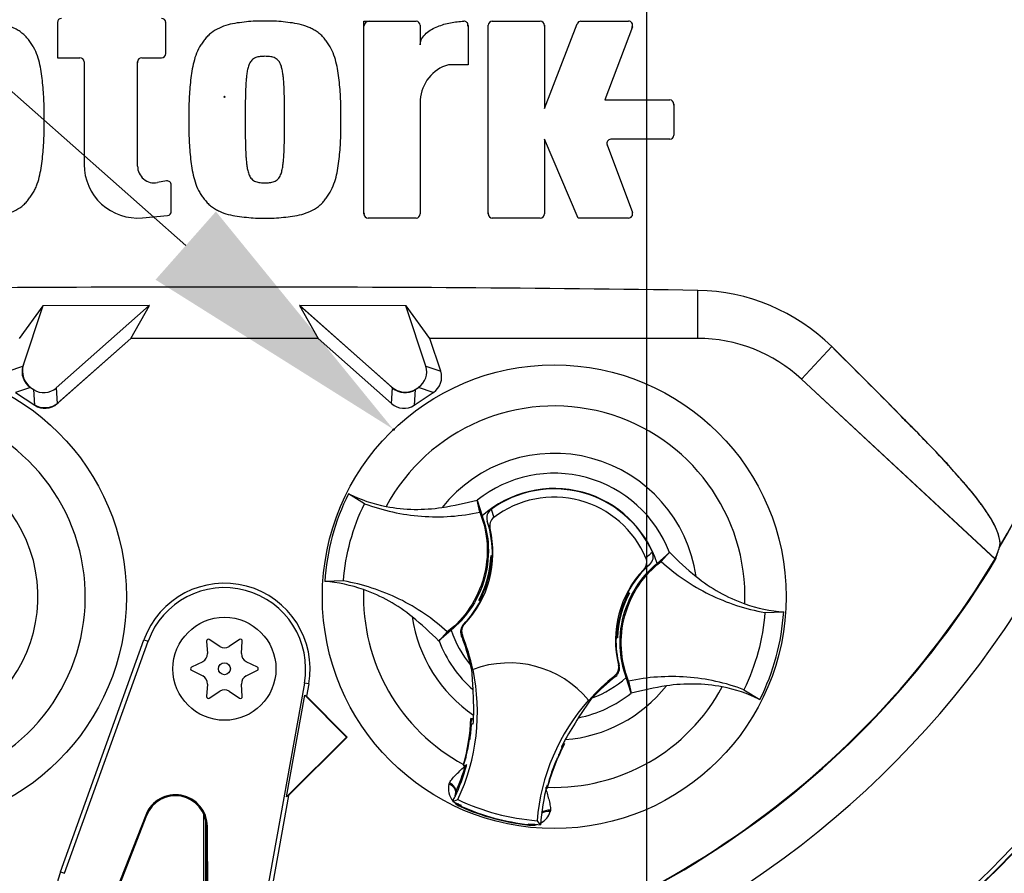
# Model space of a CAD drawing. Units: millimetres. Extents: x 0 to 594, y 0 to 420.
# Drawn here: x 318 to 334, y 221 to 235 of the extents above; entities that cross this region are included whole.
import ezdxf
from ezdxf import colors
from ezdxf.entities.mleader import LeaderData, LeaderLine
from ezdxf.enums import TextEntityAlignment as Align
from ezdxf.lldxf.tags import DXFTag
from ezdxf.math import Vec2, Vec3

# ---------------------------------------------------------------- set-up
doc = ezdxf.new("R2010")
doc.units = ezdxf.units.MM
for name, color, linetype in [('Default', 7, 'Continuous'), ('II0-20SHORT-STD', 7, 'Continuous'), ('PART4', 7, 'Continuous'), ('TSH-1', 7, 'Continuous')]:
    doc.layers.add(name, color=color, linetype=linetype)
doc.styles.add('SEACAD_Arial', font='arial.ttf')
tags = doc.linetypes.add('CENTER2', pattern=[28.575, 19.05, -3.175, 3.175, -3.175]).pattern_tags.tags
tags[10:11] = [DXFTag(74, 4), DXFTag(75, 0), DXFTag(340, '0'), DXFTag(46, 0.0), DXFTag(50, 0.0), DXFTag(44, 0.0), DXFTag(45, 0.0)]
tags[8:9] = [DXFTag(74, 4), DXFTag(75, 0), DXFTag(340, '0'), DXFTag(46, 0.0), DXFTag(50, 0.0), DXFTag(44, 0.0), DXFTag(45, 0.0)]
tags[6:7] = [DXFTag(74, 4), DXFTag(75, 0), DXFTag(340, '0'), DXFTag(46, 0.0), DXFTag(50, 0.0), DXFTag(44, 0.0), DXFTag(45, 0.0)]
tags[4:5] = [DXFTag(74, 4), DXFTag(75, 0), DXFTag(340, '0'), DXFTag(46, 0.0), DXFTag(50, 0.0), DXFTag(44, 0.0), DXFTag(45, 0.0)]
tags = doc.linetypes.add('HIDDEN2', pattern=[4.7625, 3.175, -1.5875]).pattern_tags.tags
tags[6:7] = [DXFTag(74, 4), DXFTag(75, 0), DXFTag(340, '0'), DXFTag(46, 0.0), DXFTag(50, 0.0), DXFTag(44, 0.0), DXFTag(45, 0.0)]
tags[4:5] = [DXFTag(74, 4), DXFTag(75, 0), DXFTag(340, '0'), DXFTag(46, 0.0), DXFTag(50, 0.0), DXFTag(44, 0.0), DXFTag(45, 0.0)]
doc.dimstyles.new('ISO-InstDr', dxfattribs={"dimtxt": 3.2, "dimasz": 4.48, "dimexe": 1.6, "dimexo": 1.6, "dimgap": 0.8, "dimtad": 1, "dimdec": 0, "dimlfac": 6.00024, "dimzin": 0, "dimdsep": 46, "dimtxsty": 'SEACAD_Arial', "dimblk1": '_SE_FILLED', "dimblk2": '_SE_FILLED', "dimsah": 1, "dimcen": 1.6, "dimadec": 0, "dimazin": 0, "dimtfac": 0.5, "dimtofl": 0, "dimtmove": 0, "dimatfit": 3, "dimfxl": 1, "dimtzin": 0, "dimarcsym": 0})

# ---------------------------------------------------------------- blocks, each defined once
blk = doc.blocks.new('SEANNOT_GROUP116')
at = {"layer": 'Default', "color": 7, "linetype": 'CENTER2'}
blk.add_line((328.359, 100.398), (328.359, 260.471), dxfattribs=at)
blk = doc.blocks.new('SE5')
at = {"layer": 'II0-20SHORT-STD', "color": 7, "linetype": 'Continuous'}
for p, q in [((329.18, 229.685), (329.18, 230.462)), ((320.011, 229.685), (320.313, 230.218)), ((322.739, 230.218), (323.04, 229.685)), ((324.463, 230.214), (322.739, 230.218)), ((322.924, 230.057), (322.739, 230.218)), ((322.924, 230.057), (324.227, 228.9)), ((318.842, 228.648), (320.011, 229.685)), ((323.04, 229.685), (320.011, 229.685)), ((330.858, 229.026), (331.347, 229.553)), ((330.858, 229.026), (333.996, 226.112)), ((318.408, 228.879), (318.42, 228.871)), ((324.631, 228.871), (324.643, 228.879))]:
    blk.add_line(p, q, dxfattribs=at)
for centre, radius, start, end in [((321.526, 233.591), 14.495, 329.8646, 33.2367), ((320.493, 234.778), 0.0833, 0, 15.3786), ((323.866, 234.732), 0.0833, 90, 180), ((325.382, 234.731), 0.0833, 0, 15.6597), ((326.618, 234.732), 0.0833, 0, 15.3579), ((328.036, 234.732), 0.0833, 339.444, 357.2939), ((320.205, 234.141), 0.0833, 164.6256, 180), ((328.71, 233.458), 0.0833, 0, 15.3505), ((327.799, 232.822), 0.0833, 182.7047, 200.5555), ((321.526, 233.591), 17.665, 184.9824, 265.02), ((321.526, 233.591), 17.596, 184.8664, 265.1363), ((321.526, 233.591), 17.665, 274.9824, 355.02), ((321.526, 233.591), 17.596, 288.575, 355.1363), ((323.866, 231.715), 0.0833, 180, 195.3799), ((325.874, 231.715), 0.0833, 180, 195.3753), ((321.526, -311.922), 542.438, 89.19147, 90.80853), ((329.131, 227.309), 3.153, 45.3488, 89.1106), ((329.18, 227.218), 2.467, 47.1256, 90), ((321.526, 233.591), 14.542, 278.6765, 329.0484)]:
    blk.add_arc(centre, radius, start, end, dxfattribs=at)
for centre, major_axis, ratio, start_param, end_param in [((318.593, 229.157), (0.316, 0.109), 0.997825, 2.488145, 3.79504), ((324.448, 229.15), (0.024, 0.333), 0.997825, 2.488145, 3.79504), ((318.621, 228.898), (-0.024, 0.333), 0.997825, 2.488145, 3.79504), ((318.862, 230.722), (11.031, 11.881), 0.970407, 5.153315, 5.16646)]:
    blk.add_ellipse(centre, major_axis=major_axis, ratio=ratio, start_param=start_param, end_param=end_param, dxfattribs=at)
blk.add_open_spline([(334.062, 226.314), (334.067, 226.334), (334.069, 226.356), (334.068, 226.407), (334.064, 226.435), (334.042, 226.528), (334.013, 226.601), (333.942, 226.736), (333.913, 226.785), (333.844, 226.892), (333.803, 226.951), (333.71, 227.078), (333.657, 227.146), (333.566, 227.255), (333.533, 227.294), (333.483, 227.352), (333.465, 227.372), (333.431, 227.411), (333.414, 227.431), (333.362, 227.49), (333.327, 227.53), (333.256, 227.611), (333.219, 227.652), (333.141, 227.735), (333.101, 227.778), (333.018, 227.865), (332.977, 227.908), (332.85, 228.04), (332.764, 228.128), (332.591, 228.305), (332.504, 228.393), (332.067, 228.837), (331.71, 229.194), (331.347, 229.553)], degree=3, knots=[0, 0, 0, 0, 0.0625, 0.0625, 0.125, 0.125, 0.25, 0.25, 0.3125, 0.3125, 0.375, 0.375, 0.4375, 0.4375, 0.46875, 0.46875, 0.484375, 0.484375, 0.5, 0.5, 0.53125, 0.53125, 0.5625, 0.5625, 0.59375, 0.59375, 0.625, 0.625, 0.6875, 0.6875, 0.75, 0.75, 1, 1, 1, 1], dxfattribs=at)
at = {"layer": 'PART4', "color": 7, "linetype": 'Continuous'}
for p, q in [((318.825, 234.794), (318.825, 234.224)), ((320.576, 234.291), (320.576, 234.794)), ((323.782, 231.698), (323.782, 234.816)), ((323.782, 234.816), (324.625, 234.816)), ((324.692, 234.749), (324.692, 234.433)), ((325.465, 234.748), (325.465, 234.11)), ((325.791, 231.698), (325.791, 234.749)), ((325.858, 234.816), (326.634, 234.816)), ((326.701, 233.405), (327.23, 234.773)), ((326.701, 234.749), (326.701, 233.405)), ((327.292, 234.816), (328.06, 234.816)), ((328.123, 234.725), (327.679, 233.542)), ((318.825, 234.224), (319.19, 234.224)), ((319.257, 234.157), (319.257, 232.496)), ((320.121, 232.473), (320.121, 234.157)), ((320.188, 234.224), (320.51, 234.224)), ((325.465, 234.11), (325.147, 234.11)), ((324.692, 233.542), (324.692, 231.698)), ((327.679, 233.542), (328.727, 233.542)), ((328.793, 233.475), (328.793, 232.972)), ((327.247, 231.631), (326.701, 232.905)), ((326.701, 232.905), (326.701, 231.698)), ((327.713, 232.815), (328.123, 231.721)), ((328.727, 232.905), (327.775, 232.905)), ((320.588, 232.231), (320.444, 232.205)), ((320.666, 231.738), (320.666, 232.165)), ((320.199, 231.635), (320.606, 231.671)), ((324.625, 231.631), (323.849, 231.631)), ((326.634, 231.631), (325.858, 231.631)), ((328.06, 231.631), (327.247, 231.631)), ((329.18, 229.685), (329.18, 230.462)), ((318.589, 230.214), (318.205, 229.685)), ((318.591, 230.21), (318.268, 229.238)), ((320.313, 230.218), (318.589, 230.214)), ((318.591, 230.21), (318.589, 230.214)), ((320.307, 230.216), (318.591, 230.21)), ((318.805, 228.883), (320.307, 230.216)), ((320.011, 229.685), (320.313, 230.218)), ((320.307, 230.216), (320.313, 230.218)), ((324.463, 230.214), (322.739, 230.218)), ((322.744, 230.216), (322.739, 230.218)), ((322.739, 230.218), (323.04, 229.685)), ((322.744, 230.216), (324.246, 228.883)), ((324.46, 230.21), (322.744, 230.216)), ((324.46, 230.21), (324.463, 230.214)), ((324.784, 229.238), (324.46, 230.21)), ((324.846, 229.685), (324.463, 230.214)), ((318.823, 228.631), (320.011, 229.685)), ((323.04, 229.685), (320.011, 229.685)), ((323.04, 229.685), (324.228, 228.631)), ((329.18, 229.685), (324.846, 229.685)), ((325.023, 229.155), (324.846, 229.685)), ((330.858, 229.026), (331.347, 229.553)), ((318.028, 229.155), (318.268, 229.238)), ((324.784, 229.238), (325.023, 229.155)), ((330.858, 229.026), (333.989, 226.119)), ((318.387, 228.893), (318.148, 228.811)), ((318.387, 228.893), (318.441, 228.857)), ((318.459, 228.605), (318.441, 228.857)), ((318.805, 228.883), (318.823, 228.631)), ((324.228, 228.631), (324.246, 228.883)), ((324.61, 228.857), (324.592, 228.605)), ((324.61, 228.857), (324.664, 228.893)), ((324.904, 228.811), (324.664, 228.893)), ((318.148, 228.811), (318.459, 228.605)), ((324.592, 228.605), (324.904, 228.811)), ((323.791, 227.012), (323.533, 227.173)), ((325.656, 226.874), (325.613, 227.071)), ((325.613, 227.071), (325.614, 227.069)), ((325.614, 227.069), (325.695, 226.815)), ((325.837, 226.921), (325.881, 226.787)), ((325.82, 226.608), (325.777, 226.729)), ((325.841, 226.168), (325.837, 226.174)), ((325.837, 226.174), (325.858, 226.168)), ((325.84, 226.128), (325.848, 226.119)), ((325.841, 226.168), (325.858, 226.164)), ((325.845, 226.111), (325.856, 226.119)), ((328.524, 226.047), (328.722, 226.225)), ((328.587, 226.078), (328.724, 226.226)), ((328.722, 226.225), (328.724, 226.226)), ((328.403, 226.031), (328.306, 225.948)), ((323.452, 225.762), (323.148, 225.753)), ((325.678, 225.493), (325.667, 225.488)), ((325.678, 225.491), (325.676, 225.492)), ((325.678, 225.491), (325.685, 225.475)), ((328.04, 225.525), (328.032, 225.541)), ((328.04, 225.524), (328.051, 225.528)), ((328.042, 225.524), (328.04, 225.525)), ((328.049, 225.574), (328.077, 225.566)), ((328.071, 225.563), (328.077, 225.566)), ((325.647, 225.453), (325.64, 225.45)), ((325.668, 225.443), (325.64, 225.45)), ((330.266, 225.254), (330.57, 225.263)), ((325.392, 225.061), (325.408, 225.065)), ((325.13, 224.938), (324.994, 224.79)), ((325.194, 224.969), (324.995, 224.792)), ((325.374, 224.887), (325.357, 224.882)), ((327.876, 224.848), (327.859, 224.853)), ((327.881, 224.842), (327.859, 224.848)), ((327.873, 224.905), (327.861, 224.897)), ((327.877, 224.888), (327.87, 224.898)), ((327.876, 224.848), (327.881, 224.842)), ((318.875, 221.059), (320.223, 224.81)), ((318.942, 221.034), (320.29, 224.786)), ((320.223, 224.81), (320.29, 224.786)), ((321.238, 224.791), (321.25, 224.588)), ((321.45, 224.703), (321.28, 224.815)), ((321.771, 224.815), (321.601, 224.703)), ((321.801, 224.588), (321.813, 224.791)), ((324.995, 224.792), (324.994, 224.79)), ((321.175, 224.457), (320.993, 224.366)), ((322.058, 224.366), (321.876, 224.457)), ((325.506, 224.398), (325.514, 224.343)), ((327.898, 224.403), (327.91, 224.392)), ((320.993, 224.317), (321.175, 224.226)), ((321.876, 224.226), (322.058, 224.317)), ((325.52, 224.335), (325.545, 224.005)), ((325.543, 224.329), (325.546, 224.33)), ((327.852, 224.219), (327.84, 224.232)), ((328.104, 223.948), (328.023, 224.201)), ((321.25, 224.095), (321.238, 223.892)), ((321.813, 223.892), (321.801, 224.095)), ((322.818, 224.109), (322.112, 220.186)), ((322.888, 224.096), (322.818, 224.109)), ((322.888, 224.096), (322.853, 223.9)), ((328.062, 224.143), (328.105, 223.946)), ((321.28, 223.868), (321.45, 223.98)), ((321.601, 223.98), (321.771, 223.868)), ((322.529, 222.273), (322.825, 223.917)), ((322.825, 223.917), (322.853, 223.9)), ((322.825, 223.917), (323.5, 223.234)), ((322.853, 223.9), (323.512, 223.234)), ((328.105, 223.946), (328.104, 223.948)), ((329.926, 224.004), (330.184, 223.843)), ((327.253, 223.551), (327.474, 223.87)), ((327.414, 223.834), (327.416, 223.832)), ((325.554, 223.531), (325.51, 223.538)), ((325.528, 223.516), (325.51, 223.538)), ((325.522, 223.449), (325.511, 223.451)), ((325.528, 223.516), (325.516, 223.508)), ((325.522, 223.449), (325.551, 223.459)), ((325.532, 223.515), (325.528, 223.516)), ((325.554, 223.512), (325.532, 223.515)), ((325.553, 223.51), (325.532, 223.515)), ((323.5, 223.234), (322.529, 222.273)), ((323.512, 223.234), (322.564, 222.295)), ((323.5, 223.234), (323.512, 223.234)), ((325.488, 223.235), (325.454, 223.029)), ((326.999, 223.117), (326.996, 223.118)), ((326.999, 223.117), (327.026, 223.127)), ((327.005, 223.103), (326.999, 223.117)), ((327.026, 223.127), (327.005, 223.135)), ((326.989, 223.067), (326.977, 223.08)), ((325.393, 222.795), (325.389, 222.781)), ((325.395, 222.785), (325.389, 222.781)), ((325.389, 222.781), (325.42, 222.776)), ((325.395, 222.785), (325.395, 222.785)), ((325.422, 222.776), (325.42, 222.776)), ((325.422, 222.776), (325.438, 222.773)), ((326.822, 222.673), (326.892, 222.854)), ((325.155, 222.477), (325.165, 222.499)), ((326.754, 222.458), (326.741, 222.456)), ((322.564, 222.295), (322.182, 220.173)), ((322.564, 222.295), (322.529, 222.273)), ((326.735, 222.432), (326.739, 222.43)), ((326.735, 222.417), (326.748, 222.412)), ((326.739, 222.43), (326.744, 222.419)), ((326.744, 222.418), (326.745, 222.418)), ((326.745, 222.418), (326.748, 222.412)), ((326.748, 222.412), (326.751, 222.426)), ((325.219, 222.198), (325.301, 222.226)), ((325.349, 222.121), (325.355, 222.134)), ((320.252, 221.977), (319.776, 220.756)), ((320.268, 221.97), (319.793, 220.75)), ((320.252, 221.977), (320.268, 221.97)), ((321.192, 220.211), (321.192, 221.988)), ((325.346, 222.113), (325.349, 222.121)), ((326.799, 222.056), (326.796, 222.031)), ((321.226, 220.327), (321.226, 221.877)), ((326.447, 221.814), (326.448, 221.822)), ((326.448, 221.822), (326.45, 221.837)), ((326.639, 221.82), (326.582, 221.886)), ((321.251, 221.792), (321.234, 221.792)), ((321.241, 220.482), (321.234, 221.792)), ((321.259, 220.482), (321.251, 221.792)), ((318.875, 221.059), (318.942, 221.034))]:
    blk.add_line(p, q, dxfattribs=at)
for centre, radius in [((321.526, 233.591), 0.00895), ((316.192, 225.508), 3.75), ((326.859, 225.508), 3.75), ((321.526, 224.342), 0.833), ((321.526, 224.342), 0.096)]:
    blk.add_circle(centre, radius, dxfattribs=at)
at = {"layer": 'PART4', "color": 7, "linetype": 'HIDDEN2'}
blk.add_circle((324.262, 228.21), 0.0103, dxfattribs=at)
at = {"layer": 'PART4', "color": 7, "linetype": 'Continuous'}
for centre, radius, start, end in [((321.526, 233.591), 15.275, 191.752, 168.248), ((321.526, 233.591), 14.499, 329.7903, 32.8108), ((318.892, 234.794), 0.0667, 90, 180), ((320.51, 234.794), 0.0667, 0, 90), ((324.625, 234.749), 0.0667, 0, 90), ((325.399, 234.748), 0.0667, 0, 92.5639), ((325.858, 234.749), 0.0667, 90, 180), ((326.634, 234.749), 0.0667, 0, 90), ((327.292, 234.749), 0.0667, 90, 158.8387), ((328.06, 234.749), 0.0667, 339.444, 90), ((320.51, 234.291), 0.0667, 270, 0), ((319.19, 234.157), 0.0667, 0, 90), ((320.188, 234.157), 0.0667, 90, 180), ((325.325, 233.502), 0.634, 106.3065, 176.3727), ((328.727, 233.475), 0.0667, 0, 90), ((328.727, 232.972), 0.0667, 270, 0), ((327.775, 232.838), 0.0667, 90, 200.5555), ((320.121, 232.496), 0.864, 180, 275.1319), ((320.394, 232.473), 0.273, 180, 280.3809), ((320.6, 232.165), 0.0667, 0, 100.3809), ((321.526, 233.591), 17.669, 184.9893, 265.0132), ((321.526, 233.591), 17.596, 184.8664, 265.1363), ((321.526, 233.591), 17.669, 274.9893, 355.0132), ((321.526, 233.591), 17.596, 288.575, 355.1363), ((320.6, 231.738), 0.0667, 275.1319, 0), ((323.849, 231.698), 0.0667, 180, 270), ((324.625, 231.698), 0.0667, 270, 0), ((325.858, 231.698), 0.0667, 180, 270), ((326.634, 231.698), 0.0667, 270, 0), ((328.06, 231.698), 0.0667, 270, 20.5555), ((321.526, -311.922), 542.438, 89.19147, 90.80853), ((329.131, 227.309), 3.153, 45.3488, 89.1106), ((329.18, 227.218), 2.467, 47.1256, 90), ((316.192, 225.508), 3.084, 301.8912, 95.7596), ((326.859, 225.508), 3.084, 357.8789, 151.7473), ((316.192, 225.508), 2.318, 312.1218, 85.529), ((326.859, 225.508), 2.318, 8.1095, 141.5167), ((326.859, 225.508), 1.996, 21.0367, 128.5895), ((326.859, 225.508), 1.75, 17.933, 131.6932), ((326.859, 225.508), 1.743, 24.3694, 125.8712), ((326.858, 225.508), 3.719, 153.3995, 176.2267), ((324.592, 229.306), 2.381, 243.5918, 259.1138), ((324.246, 232.14), 5.25, 278.7376, 285.084), ((326.859, 225.508), 1.61, 22.8368, 127.4038), ((324.201, 226.214), 1.667, 316.3821, 13.6805), ((324.201, 226.214), 1.658, 358.4093, 18.0692), ((321.526, 233.591), 14.532, 210.9436, 261.3188), ((321.526, 233.591), 14.532, 278.6812, 329.0564), ((324.205, 226.229), 1.633, 331.5368, 358.0894), ((324.203, 226.221), 1.645, 337.4503, 356.1531), ((326.382, 226.138), 0.542, 176.8274, 181.0241), ((324.201, 226.214), 1.658, 356.7188, 358.4093), ((329.445, 225.018), 1.568, 129.5303, 134.6935), ((332.462, 229.905), 5.245, 224.5391, 230.8917), ((329.516, 224.802), 1.667, 136.5601, 193.8585), ((329.516, 224.802), 1.658, 132.1713, 152.2631), ((321.526, 224.342), 1.384, 349.796, 160.2356), ((321.526, 224.342), 1.313, 349.796, 160.2356), ((322.982, 223.374), 2.385, 70.5247, 86.022), ((326.859, 225.508), 3.084, 177.8789, 241.6203), ((327.557, 224.392), 2.186, 149.8951, 150.9409), ((324.201, 226.214), 1.658, 332.2631, 333.5218), ((324.205, 226.229), 1.646, 333.4554, 337.1958), ((324.201, 226.214), 1.644, 333.9152, 336.1847), ((329.513, 224.788), 1.633, 151.5368, 178.0894), ((329.513, 224.788), 1.646, 153.4554, 157.1958), ((329.516, 224.802), 1.644, 153.9152, 156.1847), ((329.516, 224.802), 1.658, 152.2631, 153.5218), ((326.743, 220.944), 4.807, 73.9613, 74.2535), ((326.16, 226.625), 2.186, 329.8951, 330.9409), ((324.201, 226.214), 1.658, 315.9053, 332.2631), ((326.975, 230.073), 4.807, 253.9613, 254.2535), ((329.514, 224.795), 1.645, 157.4503, 176.1531), ((330.735, 227.642), 2.385, 250.5247, 266.022), ((326.859, 225.508), 2.318, 188.1095, 235.8058), ((321.255, 221.111), 5.245, 44.5391, 50.8917), ((326.859, 225.508), 3.719, 333.3995, 356.2267), ((326.859, 225.508), 1.75, 197.933, 219.3579), ((322.284, 223.644), 3.313, 19.9034, 21.953), ((322.284, 223.644), 3.33, 11.8773, 21.9247), ((329.516, 224.802), 1.658, 176.7188, 178.4093), ((329.516, 224.802), 1.658, 178.4093, 194.3353), ((327.335, 224.878), 0.542, 356.8274, 1.0241), ((321.265, 224.792), 0.0274, 56.5675, 183.4325), ((321.526, 224.817), 0.137, 236.5675, 303.4325), ((321.786, 224.792), 0.0274, 356.5675, 123.4325), ((326.859, 225.508), 1.996, 201.0367, 228.8463), ((322.274, 223.669), 3.313, 12.7285, 19.5962), ((326.859, 225.508), 1.635, 206.4652, 206.7725), ((322.855, 223.832), 2.713, 10.704, 20.2801), ((321.113, 224.58), 0.137, 296.5675, 3.4325), ((321.938, 224.58), 0.137, 176.5675, 243.4325), ((321.005, 224.342), 0.0274, 116.5675, 243.4325), ((322.046, 224.342), 0.0274, 296.5675, 63.4325), ((326.131, 222.77), 1.667, 39.6823, 110.5583), ((321.113, 224.104), 0.137, 356.5675, 63.4325), ((321.938, 224.104), 0.137, 116.5675, 183.4325), ((322.284, 223.644), 3.333, 334.8235, 11.8849), ((326.859, 225.508), 1.78, 220.9153, 221.2225), ((329.905, 221.619), 3.33, 128.3159, 138.3633), ((329.905, 221.619), 3.313, 128.2876, 137.2049), ((326.859, 225.508), 1.75, 290.5755, 311.6932), ((326.859, 225.508), 3.084, 268.0059, 331.7473), ((326.859, 225.508), 2.318, 274.4348, 321.5167), ((329.471, 218.877), 5.25, 98.7376, 105.084), ((329.125, 221.711), 2.381, 63.5918, 79.1138), ((321.265, 223.891), 0.0274, 176.5675, 303.4325), ((321.526, 223.866), 0.137, 56.5675, 123.4325), ((321.786, 223.891), 0.0274, 236.5675, 3.4325), ((320.334, 223.661), 5.223, 359.2279, 3.777), ((326.859, 225.508), 1.996, 281.3943, 308.5895), ((329.905, 221.619), 3.333, 138.3557, 175.4171), ((322.284, 223.644), 3.272, 358.0203, 359.0661), ((322.274, 223.669), 3.239, 344.356, 357.694), ((322.284, 223.644), 3.244, 352.1452, 356.5555), ((328.069, 223.186), 2.573, 172.8146, 176.5817), ((322.284, 223.644), 3.272, 356.7539, 358.0203), ((331.64, 220.646), 5.262, 146.4804, 150.9959), ((322.274, 223.669), 3.243, 344.1861, 353.1273), ((322.264, 223.667), 3.253, 344.2598, 353.1743), ((322.274, 223.669), 3.243, 353.1273, 354.1726), ((329.884, 221.603), 3.239, 151.9322, 165.2701), ((329.905, 221.619), 3.272, 152.4047, 153.4867), ((329.905, 221.619), 3.272, 151.1745, 152.4047), ((328.526, 222.314), 3.155, 166.9036, 169.6261), ((329.884, 221.603), 3.243, 155.4536, 156.4989), ((322.284, 223.644), 3.272, 335.2812, 344.5643), ((322.274, 223.669), 3.272, 336.2917, 344.1662), ((322.284, 223.644), 3.272, 344.5643, 345.0604), ((329.891, 221.597), 3.253, 156.4519, 165.3663), ((329.884, 221.603), 3.243, 156.4989, 165.4401), ((335.766, 219.573), 9.466, 160.8852, 161.6769), ((325.46, 222.405), 0.313, 166.7424, 219.7552), ((329.905, 221.619), 3.272, 165.1802, 176.4742), ((320.734, 221.789), 0.517, 0.3331, 158.7192), ((320.734, 221.789), 0.5, 0.3331, 158.7192), ((325.424, 222.275), 0.171, 158.173, 182.0984), ((325.423, 222.286), 0.167, 161.5908, 183.5225), ((325.423, 222.286), 0.167, 156.2917, 161.5908), ((322.284, 223.644), 3.272, 333.7664, 335.2812), ((326.859, 225.508), 3.694, 243.6544, 245.979), ((325.46, 222.405), 0.313, 224.9754, 248.6165), ((325.424, 222.275), 0.171, 221.524, 244.1627), ((326.859, 225.508), 3.633, 244.6073, 265.6333), ((326.859, 225.508), 3.717, 245.979, 263.6472), ((326.859, 225.508), 3.709, 245.979, 263.6472), ((326.496, 222.124), 0.313, 298.5803, 342.8842), ((326.496, 222.124), 0.313, 261.0093, 284.9956), ((326.462, 221.993), 0.171, 265.4635, 288.3668), ((326.859, 225.508), 3.694, 263.6472, 266.5862), ((320.491, 220.478), 1.718, 160.2356, 306.0914)]:
    blk.add_arc(centre, radius, start, end, dxfattribs=at)
for centre, major_axis, ratio, start_param, end_param in [((318.553, 229.144), (0.284, 0.098), 0.997825, 2.488145, 3.79504), ((324.498, 229.144), (-0.284, 0.098), 0.997825, 2.488145, 3.79504), ((324.738, 229.061), (-0.284, 0.098), 0.997825, 2.488145, 3.79504), ((318.606, 229.108), (-0.021, 0.3), 0.997825, 2.488145, 3.79504), ((324.445, 229.108), (0.021, 0.3), 0.997825, 2.488145, 3.79504), ((318.624, 228.856), (-0.021, 0.3), 0.997825, 2.488145, 3.79504), ((324.427, 228.856), (0.021, 0.3), 0.997825, 2.488145, 3.79504), ((319.543, 231.456), (10.638, 11.458), 0.982487, 5.100544, 5.112649), ((325.107, 222.391), (0.157, -0.057), 0.585282, 0.043055, 1.473306), ((325.12, 222.419), (-0.144, 0.083), 0.553734, 3.339088, 4.718707), ((326.794, 221.933), (-0.164, 0.03), 0.585282, 4.809879, 5.825461), ((326.797, 221.964), (0.167, -0.001), 0.553734, 1.564478, 2.578813)]:
    blk.add_ellipse(centre, major_axis=major_axis, ratio=ratio, start_param=start_param, end_param=end_param, dxfattribs=at)
for points, knots in [([(318.609, 233.223), (318.61, 233.323), (318.611, 233.422), (318.604, 233.62), (318.596, 233.718), (318.576, 233.915), (318.564, 234.013), (318.531, 234.159), (318.518, 234.207), (318.485, 234.302), (318.466, 234.349), (318.428, 234.414), (318.415, 234.435), (318.386, 234.476), (318.371, 234.497), (318.341, 234.537), (318.325, 234.556), (318.29, 234.592), (318.271, 234.608), (318.231, 234.639), (318.21, 234.654), (318.167, 234.68), (318.144, 234.692), (318.076, 234.724), (318.028, 234.741), (317.93, 234.769), (317.881, 234.778), (317.782, 234.793), (317.732, 234.798), (317.632, 234.809), (317.582, 234.814), (317.482, 234.818), (317.431, 234.817), (317.381, 234.816)], [0, 0, 0, 0, 0.125, 0.125, 0.25, 0.25, 0.375, 0.375, 0.4375, 0.4375, 0.5, 0.5, 0.53125, 0.53125, 0.5625, 0.5625, 0.59375, 0.59375, 0.625, 0.625, 0.65625, 0.65625, 0.6875, 0.6875, 0.75, 0.75, 0.8125, 0.8125, 0.875, 0.875, 0.9375, 0.9375, 1, 1, 1, 1]), ([(322.18, 234.816), (322.13, 234.817), (322.079, 234.818), (321.979, 234.814), (321.93, 234.809), (321.83, 234.798), (321.78, 234.793), (321.681, 234.779), (321.632, 234.769), (321.536, 234.742), (321.489, 234.726), (321.398, 234.683), (321.354, 234.658), (321.295, 234.613), (321.275, 234.596), (321.24, 234.56), (321.224, 234.541), (321.193, 234.502), (321.179, 234.482), (321.15, 234.441), (321.136, 234.42), (321.098, 234.356), (321.078, 234.309), (321.045, 234.215), (321.032, 234.167), (320.998, 234.021), (320.985, 233.922), (320.965, 233.723), (320.957, 233.623), (320.949, 233.424), (320.95, 233.323), (320.952, 233.223)], [0, 0, 0, 0, 0.0625, 0.0625, 0.125, 0.125, 0.1875, 0.1875, 0.25, 0.25, 0.3125, 0.3125, 0.375, 0.375, 0.40625, 0.40625, 0.4375, 0.4375, 0.46875, 0.46875, 0.5, 0.5, 0.5625, 0.5625, 0.625, 0.625, 0.75, 0.75, 0.875, 0.875, 1, 1, 1, 1]), ([(323.408, 233.223), (323.409, 233.324), (323.41, 233.424), (323.402, 233.624), (323.395, 233.724), (323.374, 233.924), (323.361, 234.024), (323.327, 234.17), (323.314, 234.218), (323.28, 234.313), (323.26, 234.359), (323.221, 234.423), (323.207, 234.444), (323.179, 234.485), (323.164, 234.505), (323.133, 234.545), (323.117, 234.564), (323.081, 234.599), (323.062, 234.615), (323.022, 234.645), (323.001, 234.659), (322.958, 234.684), (322.936, 234.695), (322.868, 234.727), (322.821, 234.743), (322.724, 234.77), (322.675, 234.779), (322.577, 234.793), (322.527, 234.798), (322.429, 234.809), (322.379, 234.814), (322.28, 234.818), (322.23, 234.817), (322.18, 234.816)], [0, 0, 0, 0, 0.125, 0.125, 0.25, 0.25, 0.375, 0.375, 0.4375, 0.4375, 0.5, 0.5, 0.53125, 0.53125, 0.5625, 0.5625, 0.59375, 0.59375, 0.625, 0.625, 0.65625, 0.65625, 0.6875, 0.6875, 0.75, 0.75, 0.8125, 0.8125, 0.875, 0.875, 0.9375, 0.9375, 1, 1, 1, 1]), ([(324.692, 234.433), (324.692, 234.452), (324.695, 234.469), (324.705, 234.504), (324.712, 234.521), (324.738, 234.568), (324.763, 234.595), (324.816, 234.643), (324.846, 234.664), (324.908, 234.7), (324.941, 234.715), (325.041, 234.756), (325.11, 234.776), (325.252, 234.803), (325.324, 234.812), (325.396, 234.815)], [0, 0, 0, 0, 0.0625, 0.0625, 0.125, 0.125, 0.25, 0.25, 0.375, 0.375, 0.5, 0.5, 0.75, 0.75, 1, 1, 1, 1]), ([(322.18, 234.247), (322.167, 234.247), (322.155, 234.246), (322.13, 234.245), (322.117, 234.244), (322.092, 234.241), (322.08, 234.239), (322.055, 234.234), (322.043, 234.231), (322.02, 234.221), (322.009, 234.215), (321.987, 234.202), (321.977, 234.194), (321.951, 234.167), (321.937, 234.145), (321.916, 234.099), (321.909, 234.075), (321.898, 234.026), (321.893, 234.001), (321.886, 233.951), (321.883, 233.926), (321.878, 233.876), (321.876, 233.851), (321.87, 233.776), (321.868, 233.726), (321.865, 233.626), (321.864, 233.575), (321.861, 233.424), (321.861, 233.324), (321.861, 233.223)], [0, 0, 0, 0, 0.03125, 0.03125, 0.0625, 0.0625, 0.09375, 0.09375, 0.125, 0.125, 0.15625, 0.15625, 0.1875, 0.1875, 0.25, 0.25, 0.3125, 0.3125, 0.375, 0.375, 0.4375, 0.4375, 0.5, 0.5, 0.625, 0.625, 0.75, 0.75, 1, 1, 1, 1]), ([(322.498, 233.223), (322.499, 233.324), (322.498, 233.425), (322.496, 233.575), (322.494, 233.626), (322.491, 233.726), (322.489, 233.776), (322.484, 233.852), (322.481, 233.877), (322.476, 233.927), (322.473, 233.952), (322.466, 234.002), (322.462, 234.026), (322.45, 234.075), (322.443, 234.099), (322.422, 234.145), (322.409, 234.167), (322.382, 234.194), (322.372, 234.202), (322.351, 234.215), (322.34, 234.221), (322.316, 234.231), (322.304, 234.234), (322.28, 234.239), (322.267, 234.241), (322.242, 234.244), (322.23, 234.245), (322.205, 234.246), (322.192, 234.247), (322.18, 234.247)], [0, 0, 0, 0, 0.25, 0.25, 0.375, 0.375, 0.5, 0.5, 0.5625, 0.5625, 0.625, 0.625, 0.6875, 0.6875, 0.75, 0.75, 0.8125, 0.8125, 0.84375, 0.84375, 0.875, 0.875, 0.90625, 0.90625, 0.9375, 0.9375, 0.96875, 0.96875, 1, 1, 1, 1]), ([(317.381, 231.631), (317.431, 231.63), (317.481, 231.629), (317.582, 231.633), (317.631, 231.638), (317.731, 231.649), (317.781, 231.654), (317.88, 231.668), (317.93, 231.678), (318.026, 231.705), (318.073, 231.722), (318.164, 231.764), (318.207, 231.79), (318.267, 231.835), (318.286, 231.852), (318.322, 231.887), (318.338, 231.907), (318.368, 231.946), (318.383, 231.966), (318.411, 232.007), (318.425, 232.028), (318.45, 232.071), (318.462, 232.093), (318.482, 232.139), (318.491, 232.162), (318.516, 232.233), (318.529, 232.281), (318.563, 232.426), (318.576, 232.526), (318.596, 232.725), (318.603, 232.824), (318.611, 233.023), (318.61, 233.123), (318.609, 233.223)], [0, 0, 0, 0, 0.0625, 0.0625, 0.125, 0.125, 0.1875, 0.1875, 0.25, 0.25, 0.3125, 0.3125, 0.375, 0.375, 0.40625, 0.40625, 0.4375, 0.4375, 0.46875, 0.46875, 0.5, 0.5, 0.53125, 0.53125, 0.5625, 0.5625, 0.625, 0.625, 0.75, 0.75, 0.875, 0.875, 1, 1, 1, 1]), ([(320.952, 233.223), (320.95, 233.123), (320.949, 233.023), (320.957, 232.822), (320.965, 232.722), (320.985, 232.523), (320.999, 232.423), (321.032, 232.277), (321.046, 232.229), (321.08, 232.134), (321.1, 232.088), (321.138, 232.024), (321.152, 232.003), (321.181, 231.962), (321.196, 231.942), (321.227, 231.902), (321.243, 231.883), (321.278, 231.848), (321.297, 231.832), (321.337, 231.802), (321.358, 231.788), (321.402, 231.763), (321.424, 231.752), (321.491, 231.72), (321.538, 231.703), (321.635, 231.677), (321.684, 231.668), (321.783, 231.654), (321.832, 231.649), (321.931, 231.638), (321.98, 231.633), (322.08, 231.629), (322.13, 231.63), (322.18, 231.631)], [0, 0, 0, 0, 0.125, 0.125, 0.25, 0.25, 0.375, 0.375, 0.4375, 0.4375, 0.5, 0.5, 0.53125, 0.53125, 0.5625, 0.5625, 0.59375, 0.59375, 0.625, 0.625, 0.65625, 0.65625, 0.6875, 0.6875, 0.75, 0.75, 0.8125, 0.8125, 0.875, 0.875, 0.9375, 0.9375, 1, 1, 1, 1]), ([(321.861, 233.223), (321.861, 233.123), (321.861, 233.023), (321.864, 232.872), (321.865, 232.822), (321.868, 232.722), (321.87, 232.672), (321.876, 232.597), (321.878, 232.572), (321.883, 232.522), (321.886, 232.497), (321.893, 232.447), (321.897, 232.422), (321.909, 232.374), (321.916, 232.349), (321.931, 232.315), (321.937, 232.304), (321.951, 232.282), (321.958, 232.272), (321.976, 232.254), (321.986, 232.246), (322.007, 232.232), (322.018, 232.227), (322.041, 232.217), (322.054, 232.213), (322.078, 232.208), (322.091, 232.206), (322.116, 232.203), (322.129, 232.202), (322.154, 232.2), (322.167, 232.2), (322.18, 232.2)], [0, 0, 0, 0, 0.25, 0.25, 0.375, 0.375, 0.5, 0.5, 0.5625, 0.5625, 0.625, 0.625, 0.6875, 0.6875, 0.75, 0.75, 0.78125, 0.78125, 0.8125, 0.8125, 0.84375, 0.84375, 0.875, 0.875, 0.90625, 0.90625, 0.9375, 0.9375, 0.96875, 0.96875, 1, 1, 1, 1]), ([(322.18, 231.631), (322.23, 231.63), (322.28, 231.629), (322.38, 231.633), (322.43, 231.638), (322.529, 231.649), (322.579, 231.654), (322.678, 231.668), (322.728, 231.678), (322.824, 231.704), (322.871, 231.721), (322.962, 231.764), (323.005, 231.789), (323.065, 231.834), (323.084, 231.851), (323.12, 231.887), (323.136, 231.906), (323.166, 231.945), (323.181, 231.965), (323.209, 232.006), (323.223, 232.027), (323.261, 232.091), (323.281, 232.138), (323.314, 232.232), (323.328, 232.28), (323.361, 232.426), (323.374, 232.525), (323.395, 232.724), (323.402, 232.824), (323.41, 233.023), (323.409, 233.123), (323.408, 233.223)], [0, 0, 0, 0, 0.0625, 0.0625, 0.125, 0.125, 0.1875, 0.1875, 0.25, 0.25, 0.3125, 0.3125, 0.375, 0.375, 0.40625, 0.40625, 0.4375, 0.4375, 0.46875, 0.46875, 0.5, 0.5, 0.5625, 0.5625, 0.625, 0.625, 0.75, 0.75, 0.875, 0.875, 1, 1, 1, 1]), ([(322.18, 232.2), (322.193, 232.2), (322.205, 232.2), (322.231, 232.202), (322.244, 232.203), (322.282, 232.207), (322.307, 232.212), (322.342, 232.227), (322.354, 232.233), (322.375, 232.247), (322.385, 232.255), (322.402, 232.273), (322.41, 232.283), (322.423, 232.305), (322.429, 232.316), (322.444, 232.351), (322.451, 232.375), (322.462, 232.424), (322.467, 232.449), (322.474, 232.498), (322.476, 232.523), (322.481, 232.573), (322.484, 232.598), (322.489, 232.673), (322.491, 232.723), (322.494, 232.823), (322.496, 232.873), (322.498, 233.023), (322.499, 233.123), (322.498, 233.223)], [0, 0, 0, 0, 0.03125, 0.03125, 0.0625, 0.0625, 0.125, 0.125, 0.15625, 0.15625, 0.1875, 0.1875, 0.21875, 0.21875, 0.25, 0.25, 0.3125, 0.3125, 0.375, 0.375, 0.4375, 0.4375, 0.5, 0.5, 0.625, 0.625, 0.75, 0.75, 1, 1, 1, 1]), ([(334.056, 226.296), (334.084, 226.371), (334.07, 226.484), (333.938, 226.747), (333.874, 226.852), (333.738, 227.04), (333.687, 227.107), (333.569, 227.253), (333.5, 227.332), (333.359, 227.494), (333.289, 227.575), (333.134, 227.744), (333.05, 227.832), (332.794, 228.098), (332.616, 228.279), (332.081, 228.822), (331.717, 229.186), (331.347, 229.553)], [0, 0, 0, 0, 0.25, 0.25, 0.375, 0.375, 0.4375, 0.4375, 0.5, 0.5, 0.5625, 0.5625, 0.625, 0.625, 0.75, 0.75, 1, 1, 1, 1]), ([(323.452, 225.762), (323.468, 225.979), (323.505, 226.194), (323.618, 226.613), (323.695, 226.817), (323.791, 227.012)], [0, 0, 0, 0, 0.5, 0.5, 1, 1, 1, 1]), ([(323.791, 227.012), (323.939, 226.957), (324.091, 226.912), (324.399, 226.844), (324.556, 226.821), (324.871, 226.798), (325.029, 226.797), (325.344, 226.819), (325.501, 226.841), (325.656, 226.874)], [0, 0, 0, 0, 0.25, 0.25, 0.5, 0.5, 0.75, 0.75, 1, 1, 1, 1]), ([(324.142, 226.968), (324.291, 226.939), (324.443, 226.923), (324.745, 226.918), (324.895, 226.928), (325.044, 226.951)], [0, 0, 0, 0, 0.5014, 0.5014, 1, 1, 1, 1]), ([(325.837, 226.921), (325.808, 226.9), (325.786, 226.869), (325.765, 226.8), (325.766, 226.763), (325.777, 226.729)], [0, 0, 0, 0, 0.5, 0.5, 1, 1, 1, 1]), ([(325.656, 226.874), (325.722, 226.707), (325.762, 226.53), (325.783, 226.172), (325.764, 225.991), (325.67, 225.645), (325.595, 225.48), (325.396, 225.181), (325.272, 225.048), (325.13, 224.938)], [0, 0, 0, 0, 0.25, 0.25, 0.5, 0.5, 0.75, 0.75, 1, 1, 1, 1]), ([(325.695, 226.815), (325.744, 226.678), (325.776, 226.535), (325.805, 226.197), (325.787, 226), (325.685, 225.625), (325.601, 225.447), (325.405, 225.17), (325.305, 225.062), (325.194, 224.969)], [0, 0, 0, 0, 0.214105, 0.214105, 0.5, 0.5, 0.785895, 0.785895, 1, 1, 1, 1]), ([(325.881, 226.787), (325.854, 226.766), (325.835, 226.738), (325.814, 226.675), (325.812, 226.641), (325.82, 226.608)], [0, 0, 0, 0, 0.5, 0.5, 1, 1, 1, 1]), ([(328.306, 225.948), (328.318, 225.96), (328.327, 225.974), (328.343, 226.003), (328.348, 226.019), (328.358, 226.067), (328.355, 226.102), (328.342, 226.133)], [0, 0, 0, 0, 0.25, 0.25, 0.5, 0.5, 1, 1, 1, 1]), ([(328.403, 226.031), (328.43, 226.055), (328.449, 226.087), (328.465, 226.157), (328.462, 226.195), (328.447, 226.228)], [0, 0, 0, 0, 0.5, 0.5, 1, 1, 1, 1]), ([(328.023, 224.201), (327.973, 224.338), (327.942, 224.481), (327.913, 224.819), (327.931, 225.016), (328.032, 225.391), (328.116, 225.569), (328.312, 225.847), (328.412, 225.954), (328.524, 226.047)], [0, 0, 0, 0, 0.214105, 0.214105, 0.5, 0.5, 0.785895, 0.785895, 1, 1, 1, 1]), ([(328.062, 224.143), (327.995, 224.309), (327.956, 224.486), (327.935, 224.844), (327.954, 225.025), (328.048, 225.371), (328.123, 225.537), (328.322, 225.835), (328.445, 225.968), (328.587, 226.078)], [0, 0, 0, 0, 0.25, 0.25, 0.5, 0.5, 0.75, 0.75, 1, 1, 1, 1]), ([(328.587, 226.078), (328.704, 225.971), (328.828, 225.873), (329.089, 225.695), (329.226, 225.616), (329.509, 225.476), (329.656, 225.417), (329.956, 225.319), (330.11, 225.281), (330.266, 225.254)], [0, 0, 0, 0, 0.25, 0.25, 0.5, 0.5, 0.75, 0.75, 1, 1, 1, 1]), ([(329.154, 225.835), (329.271, 225.74), (329.395, 225.655), (329.659, 225.507), (329.797, 225.445), (329.94, 225.394)], [0, 0, 0, 0, 0.4986, 0.4986, 1, 1, 1, 1]), ([(325.13, 224.938), (325.014, 225.045), (324.89, 225.143), (324.629, 225.321), (324.492, 225.401), (324.208, 225.54), (324.061, 225.599), (323.761, 225.697), (323.607, 225.735), (323.452, 225.762)], [0, 0, 0, 0, 0.25, 0.25, 0.5, 0.5, 0.75, 0.75, 1, 1, 1, 1]), ([(324.564, 225.181), (324.447, 225.276), (324.322, 225.361), (324.059, 225.509), (323.92, 225.572), (323.777, 225.622)], [0, 0, 0, 0, 0.4986, 0.4986, 1, 1, 1, 1]), ([(330.266, 225.254), (330.25, 225.038), (330.213, 224.823), (330.099, 224.404), (330.022, 224.199), (329.926, 224.004)], [0, 0, 0, 0, 0.5, 0.5, 1, 1, 1, 1]), ([(325.392, 225.061), (325.369, 225.037), (325.354, 225.008), (325.342, 224.946), (325.345, 224.912), (325.357, 224.882)], [0, 0, 0, 0, 0.5, 0.5, 1, 1, 1, 1]), ([(325.408, 225.065), (325.397, 225.053), (325.387, 225.04), (325.373, 225.012), (325.368, 224.997), (325.359, 224.95), (325.362, 224.917), (325.374, 224.887)], [0, 0, 0, 0, 0.25, 0.25, 0.5, 0.5, 1, 1, 1, 1]), ([(327.84, 224.232), (327.865, 224.252), (327.884, 224.279), (327.904, 224.339), (327.906, 224.372), (327.898, 224.403)], [0, 0, 0, 0, 0.5, 0.5, 1, 1, 1, 1]), ([(327.852, 224.219), (327.877, 224.239), (327.896, 224.267), (327.917, 224.327), (327.918, 224.36), (327.91, 224.392)], [0, 0, 0, 0, 0.5, 0.5, 1, 1, 1, 1]), ([(329.926, 224.004), (329.779, 224.06), (329.627, 224.105), (329.318, 224.172), (329.161, 224.195), (328.846, 224.219), (328.688, 224.219), (328.373, 224.198), (328.216, 224.176), (328.062, 224.143)], [0, 0, 0, 0, 0.25, 0.25, 0.5, 0.5, 0.75, 0.75, 1, 1, 1, 1]), ([(329.575, 224.049), (329.426, 224.077), (329.275, 224.093), (328.973, 224.098), (328.822, 224.088), (328.673, 224.066)], [0, 0, 0, 0, 0.5014, 0.5014, 1, 1, 1, 1]), ([(326.934, 222.95), (326.943, 222.97), (326.952, 222.99), (326.969, 223.026), (326.977, 223.043), (326.998, 223.085), (327.006, 223.103), (327.005, 223.103)], [0, 0, 0, 0, 0.25, 0.25, 0.5, 0.5, 1, 1, 1, 1]), ([(325.165, 222.499), (325.179, 222.524), (325.197, 222.547), (325.236, 222.593), (325.258, 222.616), (325.325, 222.683), (325.373, 222.729), (325.42, 222.776)], [0, 0, 0, 0, 0.25, 0.25, 0.5, 0.5, 1, 1, 1, 1]), ([(326.718, 222.424), (326.735, 222.359), (326.754, 222.296), (326.777, 222.203), (326.785, 222.172), (326.795, 222.113), (326.799, 222.084), (326.799, 222.056)], [0, 0, 0, 0, 0.5, 0.5, 0.75, 0.75, 1, 1, 1, 1])]:
    blk.add_open_spline(points, degree=3, knots=knots, dxfattribs=at)
blk = doc.blocks.new('DMBLK44')
at = {"layer": 'Default', "linetype": 'Continuous'}
for points in [[(375.519, 229.111), (374.772, 233.591), (374.025, 229.111)], [(375.519, 222.405), (374.025, 222.405), (374.772, 217.925)]]:
    blk.add_hatch(color=7, dxfattribs=at).paths.add_polyline_path(points)
at = {"layer": 'Default', "color": 7, "linetype": 'Continuous'}
for p, q in [((335.453, 233.591), (376.372, 233.591)), ((374.772, 233.591), (374.772, 217.925)), ((340.458, 217.925), (376.372, 217.925))]:
    blk.add_line(p, q, dxfattribs=at)
at = {"layer": 'Default', "color": 7, "linetype": 'Continuous', "style": 'SEACAD_Arial'}
for s, p in [(')', (370.772, 232.541)), ('3.70"', (370.772, 220.576)), ('94', (366.932, 220.576)), ('(', (370.772, 217.515))]:
    blk.add_text(s, height=3.2, rotation=90, dxfattribs=at).set_placement(p, align=Align.TOP_LEFT)
blk = doc.blocks.new('_SE_FILLED')
at = {"color": 0}
blk.add_line((0, 0), (-1, 0), dxfattribs=at)
blk.add_solid([(0, 0), (-1, -0.1665), (-1, 0.1665), (0, 0)], dxfattribs=at)
blk = doc.blocks.new('DMBLK65')
at = {"layer": 'Default', "linetype": 'Continuous'}
for points in [[(302.59, 273.552), (298.11, 272.805), (302.59, 272.059)], [(323.879, 273.552), (323.879, 272.059), (328.359, 272.805)]]:
    blk.add_hatch(color=7, dxfattribs=at).paths.add_polyline_path(points)
at = {"layer": 'Default', "color": 7, "linetype": 'Continuous'}
for p, q in [((298.11, 218.858), (298.11, 274.405)), ((328.359, 262.071), (328.359, 274.405)), ((328.359, 272.805), (298.11, 272.805))]:
    blk.add_line(p, q, dxfattribs=at)
at = {"layer": 'Default', "color": 7, "linetype": 'Continuous', "style": 'SEACAD_Arial'}
for s, p in [('182', (308.052, 280.645)), ('(', (304.991, 276.805)), (')', (320.017, 276.805)), ('7.15"', (308.052, 276.805))]:
    blk.add_text(s, height=3.2, dxfattribs=at).set_placement(p, align=Align.TOP_LEFT)

msp = doc.modelspace()

# ---------------------------------------------------------------- block references
at = {"layer": 'Default'}
msp.add_blockref('SEANNOT_GROUP116', (0, 0), dxfattribs=at)
at = {"layer": 'TSH-1'}
msp.add_blockref('SE5', (0, 0), dxfattribs=at)

# ---------------------------------------------------------------- dimensions: what is measured, and where the dimension line sits
at = {"layer": 'Default', "color": 7, "linetype": 'Continuous'}
dim = msp.add_linear_dim(base=(298.109849303, 272.805305657), p1=(328.358639303, 260.47059567), p2=(298.109849303, 217.258495845), text='\\A1;<>', dimstyle='ISO-InstDr', override={"dimpost": '\\X'}, dxfattribs=at)
dim.commit()
dim.dimension.update_dxf_attribs({"geometry": 'DMBLK65', "text_midpoint": (313.234244745, 272.805305657), "dimtype": 160})
dim = msp.add_linear_dim(base=(338.858, 225.758), p1=(333.853, 233.591), p2=(338.858, 217.925), angle=90, text='\\A1;<>', dimstyle='ISO-InstDr', override={"dimpost": '\\X'}, dxfattribs=at)
dim.commit()
dim.dimension.update_dxf_attribs({"geometry": 'DMBLK44', "text_midpoint": (374.772, 225.758), "dimtype": 160})

# ---------------------------------------------------------------- leaders
ml = msp.add_multileader_mtext('Standard', dxfattribs=at)
ml.set_content('{\\pxsm0.9;\\fArial|b0||i0||c0|p34;\\W1.;LOCAL/REMOTE/STOP\\PSWITCH\\P}', color=256)
ml.set_leader_properties()
ml.build(insert=Vec2(0, 0))
ml.multileader.update_dxf_attribs({"dogleg_length": 9.6, "arrow_head_size": 4.48})
ctx = ml.context
ctx.base_point, ctx.char_height, ctx.arrow_head_size, ctx.landing_gap_size = Vec3(214.323, 272.266), 3.2, 4.48, 1.12
notes = []
notes.append((ctx, [(0, (1, 1, 0), (274.924, 271.866), (-1, 0), 9.6, [(0, [(324.255, 228.217)], 0, [])])]))
ctx.mtext.insert = Vec3(216.323, 273.493)
for ctx, leaders in notes:
    for number, flags, end, landing, length, lines in leaders:
        leader = LeaderData()
        leader.index, (leader.has_last_leader_line, leader.has_dogleg_vector, leader.attachment_direction) = number, flags
        leader.last_leader_point, leader.dogleg_vector, leader.dogleg_length = Vec3(end), Vec3(landing), length
        for number, points, colour, breaks in lines:
            line = LeaderLine()
            line.index, line.vertices, line.color, line.breaks = number, Vec3.list(points), colors.encode_raw_color(colour), breaks
            leader.lines.append(line)
        ctx.leaders.append(leader)

doc.saveas('drawing.dxf')
